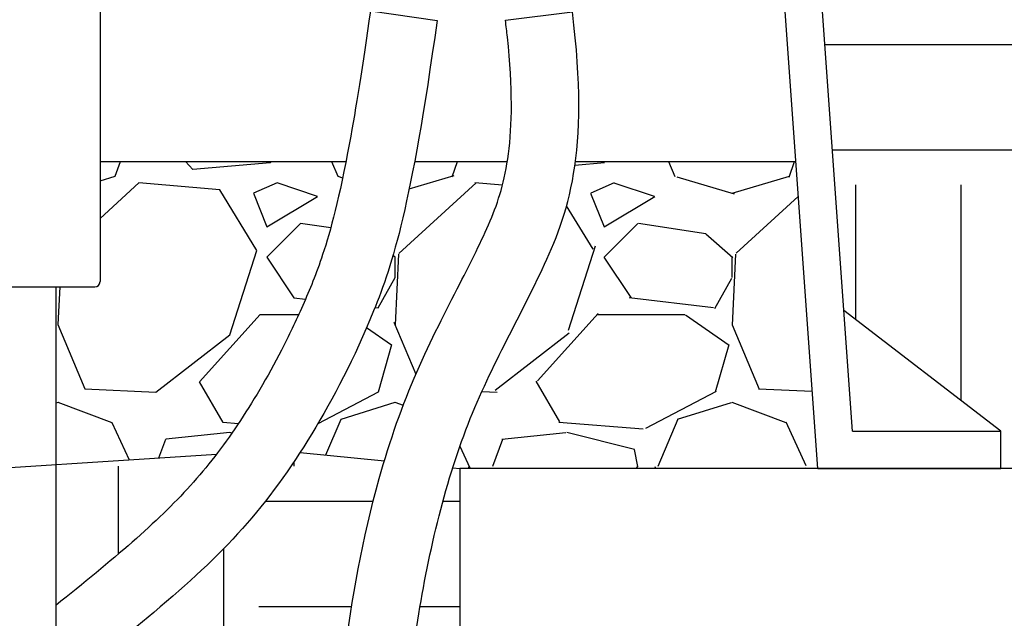
# Model space of a CAD drawing. Units: inches. Extents: x 148.7 to 197.2, y -106.2 to -29.5.
# Drawn here: x 169.4 to 173.8, y -96 to -93.4 of the extents above; entities that cross this region are included whole.
import ezdxf

# ---------------------------------------------------------------- set-up
doc = ezdxf.new("R2010")
doc.units = ezdxf.units.IN
doc.header["$MEASUREMENT"] = 0
for name, color, linetype in [('HI Deatil 2', 1, 'Continuous'), ('HI Detail 3', 249, 'Continuous'), ('HI HATCH FILL', 9, 'Continuous'), ('Hunter Product Medium', 2, 'Continuous')]:
    doc.layers.add(name, color=color, linetype=linetype)

msp = doc.modelspace()

# ---------------------------------------------------------------- hatches: boundary and pattern name
at = {"layer": 'HI HATCH FILL'}
h = msp.add_hatch(dxfattribs=at)
h.set_pattern_fill('EARTH', color=256, scale=5)
h.set_pattern_definition([(0, (149.1863730334094, -102.6892165832297), (1.25, 1.25), [1.25, -1.25]), (0, (149.1863730334094, -102.2204665832297), (1.25, 1.25), [1.25, -1.25]), (0, (149.1863730334094, -101.7517165832297), (1.25, 1.25), [1.25, -1.25]), (90, (149.3426230334094, -101.5954665832297), (-1.249999999999999, 1.25), [1.25, -1.25]), (90, (149.8113730334094, -101.5954665832297), (-1.249999999999999, 1.25), [1.25, -1.25]), (90, (150.2801230334094, -101.5954665832297), (-1.249999999999999, 1.25), [1.25, -1.25])])
h.paths.add_polyline_path([(173.2910085484267, -99.2874758158477), (173.4135280326819, -99.31113435090057), (174.3051581413257, -98.27133333884348), (176.1684247370556, -98.09450135314658), (176.8899723315546, -96.79995615787507), (176.8899723315546, -94.32182671991421), (176.038916200125, -92.58343739353705), (175.779898905065, -90.62312605506995), (174.9103414908743, -89.12515228634263), (175.7613978435026, -86.73949025540404), (175.7613978435026, -85.3339840006247), (177.1284699455566, -83.80221274053984), (172.2640728286612, -83.80221274053984), (173.0401094599284, -94.6523350748426), (173.7392051438801, -95.18936929052721), (173.7392051438801, -95.35521529789821), (175.331658628015, -95.35521529789821), (175.331658628015, -97.14215486171955), (171.331658628015, -97.14215486171955), (171.331658628015, -95.35521529789821), (171.300046628801, -95.35202610043638), (171.28407029589, -95.40355287612721), (171.2648450947919, -95.46991430160861), (171.246603577158, -95.53725148490791), (171.2293447189695, -95.60535963759816), (171.2130674962124, -95.6740339712377), (171.1977708848717, -95.74306969739423), (171.1834538609331, -95.81226202762755), (171.1701154003786, -95.88140617351131), (171.1577544791933, -95.95029734660595), (171.1463700733627, -96.01873075847215), (171.1359611588711, -96.08650162068137), (171.1265270515445, -96.15341319364647), (171.1180727888543, -96.21940425012326), (171.1106081629471, -96.28452617328658), (171.1041431103343, -96.34883376552902), (171.0986875675302, -96.41238182922835), (171.094251471047, -96.47522516677952), (171.0908447573977, -96.53741858056289), (171.088477363095, -96.59901687296907), (171.0871592246517, -96.6600748463889), (171.0869002785808, -96.72064730320331), (171.087710461395, -96.78078904579841), (171.0895997096069, -96.84055487656111), (171.0925779597298, -96.89999959788723), (171.0966551798542, -96.95917803019022), (171.1018902951192, -97.01817295754024), (171.1084900697609, -97.07715160782013), (171.1166890647592, -97.13629708605325), (171.1267218410943, -97.19579249727155), (171.1388229597461, -97.2558209464976), (171.1532269816943, -97.31656553875855), (171.1701684679185, -97.378209379084), (171.1898819793995, -97.44093557250018), (171.2126020771172, -97.50492722403413), (171.2385633220509, -97.57036743871276), (171.2680002751805, -97.63743932156208), (171.3011474974865, -97.70632597760986), (171.3382395499484, -97.77721051188283), (171.3794889400691, -97.85024954815106), (171.424800740246, -97.92523054987626), (171.4738543865112, -98.00167004207538), (171.5263241134916, -98.07907830405159), (171.5818841558126, -98.15696561510276), (171.6402087480997, -98.23484225452896), (171.7009721249798, -98.31221850163168), (171.7638485210789, -98.38860463571125), (171.8285121710208, -98.4635109360654), (171.8946373094341, -98.53644768199663), (171.9618981709431, -98.60692515280417), (172.0299689901748, -98.67445362778874), (172.0985240017531, -98.7385433862487), (172.1672378972434, -98.79870506744481), (172.2360224267615, -98.85463605683557), (172.3054134114178, -98.90652536055775), (172.3760481528434, -98.95464192745182), (172.4485639526708, -98.999254706359), (172.5235981125314, -99.04063264611997), (172.6017879340569, -99.07904469557553), (172.6837707188794, -99.11475980356666), (172.7701837686298, -99.1480469189339), (172.8616643849409, -99.17917499051858), (172.9588498694442, -99.20841296716142), (173.0623775237716, -99.23602979770322), (173.1728846495555, -99.26229443098511)])
h.paths.add_polyline_path([(169.5334475914393, -95.96385235095711), (169.5594635435434, -95.94339917949726), (169.5856776441782, -95.92261610400512), (169.611660048143, -95.9018459935213), (169.6373811398136, -95.8811170653805), (169.6628113035599, -95.860457536888), (169.6879209237459, -95.83989562539954), (169.712680384739, -95.81945954820554), (169.7370600709265, -95.79917752264842), (169.7610303666666, -95.7790777660478), (169.7845616563311, -95.7591884957404), (169.807624324289, -95.73953792903926), (169.8301887549313, -95.72015428325778), (169.8522253325928, -95.70106577575744), (169.8737044418863, -95.68230062355956), (169.8946450660522, -95.66382646691333), (169.9150974961258, -95.64557637653463), (169.935079634888, -95.62752600623088), (169.9546093851373, -95.60965100982361), (169.9737046496438, -95.5919270411354), (169.9923833311993, -95.57432975396297), (170.0106633325789, -95.55683480214402), (170.0285625565737, -95.53941783948255), (170.0460989059689, -95.52205451979358), (170.0632902835426, -95.50472049689648), (170.0801545920803, -95.48739142460504), (170.0967097343703, -95.47004295673554), (170.1129736131923, -95.45265074710738), (170.1289641313279, -95.43519044953598), (170.1447126136419, -95.41762507581507), (170.1602638172834, -95.39990769852552), (170.1756301613586, -95.38202427018037), (170.190822847426, -95.36396193460718), (170.2058530770413, -95.34570783564651), (170.2207320517708, -95.3272491171229), (170.2354709731703, -95.30857292287807), (170.2483207149327, -95.29194439305903), (169.5334475914393, -95.3379588539798)])
h.paths.add_polyline_path([(167.9715903843046, -97.06234795030154), (167.9131538584974, -97.08219624616193), (167.8552717257976, -97.10197516285653), (167.7979384699541, -97.12170856194982), (167.7411416765457, -97.14142143653334), (167.6848689310719, -97.16113877971578), (167.6291078190772, -97.18088558457758), (167.5738459260706, -97.2006868442302), (167.519070837596, -97.22056755176213), (167.464770139191, -97.24055270026804), (167.4109314163936, -97.26066728284191), (167.3575422546992, -97.28093629259028), (167.3045902396614, -97.30138472260732), (167.2520629568126, -97.32203756598082), (167.1999479916792, -97.34291981581616), (167.1482329297845, -97.3640564652064), (167.0969053566681, -97.38547250724764), (167.0459497882966, -97.40719491062244), (166.9952874070138, -97.42929140584975), (166.944779853183, -97.45186804498152), (166.8942864568414, -97.47503236699582), (166.843666548031, -97.49889191087259), (166.792779456793, -97.52355421559417), (166.7414845131638, -97.54912682014003), (166.6896410471825, -97.57571726349236), (166.6371083888929, -97.60343308463516), (166.5837458683336, -97.63238182253986), (166.5294128155367, -97.66267101619736), (166.473968560548, -97.69440820458507), (166.4172724334115, -97.72770092668146), (166.3591837641587, -97.76265672147102), (166.2995618828317, -97.79938312793217), (166.2382661194708, -97.8379876850485), (166.1751614961957, -97.87855932569632), (166.110175556291, -97.92098261549909), (166.0432745114285, -97.96501572192786), (165.9744251468317, -98.0104149377452), (165.9035942477365, -98.0569365556992), (165.8307485993253, -98.10433686856757), (165.7558549868275, -98.15237216910153), (165.6788801954592, -98.20079875005835), (165.5997910104267, -98.24937290420864), (165.5185542169516, -98.29785092430475), (165.4351366002409, -98.34598910310979), (165.3495049455149, -98.39354373338423), (165.2616260379841, -98.44027110788802), (165.171466662864, -98.48592751938168), (165.0789936053687, -98.53026926062604), (164.9841736507142, -98.5730526243808), (164.8868863988331, -98.6141480500844), (164.7864460120493, -98.65416627215095), (164.6819411124719, -98.69401331184108), (164.57245973594, -98.73459595798138), (164.4570899182921, -98.77682099940857), (164.3349196953719, -98.82159522494621), (164.2050371030038, -98.86982542342528), (164.0665301770328, -98.92241838368), (163.9184869533032, -98.98028089453548), (163.7599954676514, -99.04431974482291), (163.5901437559104, -99.1154417233733), (163.4080198539248, -99.19455361901456), (163.2127117975331, -99.28256222057632), (163.0033076225669, -99.38037431689033), (162.8771023649098, -99.44140527418865), (163.5689031947616, -99.89122387960604), (164.6185884838672, -101.9713105894312), (167.1783474942399, -102.6892165832297), (169.4618733125965, -102.6892165832297), (171.0824402221903, -101.8056399343525), (171.5612438908078, -99.83600029227127), (173.1613834103043, -99.5664263852233), (173.1218793945666, -99.55816795043702), (173.0064611209819, -99.53127130612195), (172.8966368294293, -99.50242931723783), (172.7917447148587, -99.47140194700182), (172.6914200123251, -99.43796671691572), (172.5952979568847, -99.40190114848228), (172.503013783594, -99.36298276320449), (172.4142027275083, -99.32098908258449), (172.328500023683, -99.27569762812468), (172.2455409071752, -99.22688592132823), (172.1649606130391, -99.17433148369668), (172.0863909654926, -99.1178938199243), (172.0095717332285, -99.05784429882878), (171.9343915762885, -98.9944269595677), (171.8607458292392, -98.92786972616133), (171.7885298266447, -98.8584005226277), (171.7176389030723, -98.78624727298777), (171.6479688110967, -98.71163817672414), (171.5796859675201, -98.63496328694735), (171.5131444964931, -98.55667611735036), (171.4485736656863, -98.47713419753823), (171.3862027427722, -98.39669505711606), (171.3262609954214, -98.3157162256899), (171.2689776913069, -98.23455523286464), (171.214618475972, -98.15359130287939), (171.1636279270853, -98.07326933789204), (171.116152477001, -97.99378660768315), (171.0722781524491, -97.9152985286051), (171.0320909801596, -97.83796051700838), (170.9956769868613, -97.76192798924404), (170.9631054820449, -97.68734219266825), (170.9341067718812, -97.61406587457857), (170.9084168346649, -97.541986902486), (170.8858485293974, -97.47106097503163), (170.8662147150833, -97.4012437908633), (170.8493282507243, -97.33249104862077), (170.8350006918215, -97.26476020091809), (170.8229523760093, -97.19810827679638), (170.8129539778505, -97.13245238852575), (170.8048389419957, -97.06761135998006), (170.798440713095, -97.00340401503105), (170.7935927357988, -96.93964917754819), (170.7901284547572, -96.87616567140651), (170.7878813146209, -96.81277232047611), (170.7866847600397, -96.7492879486312), (170.7864784679744, -96.68560738403765), (170.7873818996636, -96.6217519003121), (170.789373658996, -96.55764021972116), (170.792427598779, -96.49318764235751), (170.7965175718214, -96.42830946830287), (170.8016174309309, -96.36292099765404), (170.8077010289152, -96.29693753049926), (170.8147422185827, -96.23027436692777), (170.8227158536729, -96.16283729604024), (170.8316178085815, -96.09456177901276), (170.8414638623317, -96.025551509373), (170.8522705716737, -95.95592838180929), (170.8640544933567, -95.8858142909993), (170.8768321841302, -95.81533113163881), (170.8906202007441, -95.7446007984017), (170.9054350999494, -95.67374518597119), (170.9212934384941, -95.6028861890404), (170.938211773128, -95.53214570228913), (170.956206660602, -95.46164562040393), (170.975295513035, -95.39150891068051), (170.995550277364, -95.32197186078992), (170.9957512194308, -95.32132705667624), (170.620757743405, -95.28349559167285), (170.6178669590618, -95.28797895998783), (170.602163532341, -95.31188269865604), (170.5863593775182, -95.33548528368621), (170.5704451573762, -95.35879480391272), (170.5544115346884, -95.38181934819048), (170.5382491722288, -95.40456700536186), (170.5219487327742, -95.42704586427762), (170.5055008791032, -95.44926401378402), (170.4888962739929, -95.47122954272216), (170.4721255802143, -95.49295053994327), (170.4551794605417, -95.51443509429755), (170.4380485777593, -95.53569129462922), (170.4207235946381, -95.55672722978092), (170.4031951739516, -95.57755098861168), (170.3854539784817, -95.5981706599537), (170.3674906710002, -95.61859433266301), (170.349295590864, -95.63883148780425), (170.3308568219391, -95.65890131568952), (170.3121614875857, -95.67882714128723), (170.2931967076224, -95.69863230482918), (170.2739496018647, -95.71834014655562), (170.2544072901293, -95.73797400670871), (170.2345568922336, -95.75755722552091), (170.2143855279945, -95.77711314322995), (170.1938803172244, -95.79666510007942), (170.1730283797448, -95.81623643630658), (170.1518168353757, -95.83585049214732), (170.1302328039247, -95.85553060783784), (170.1082634052089, -95.87530012362411), (170.0858957590526, -95.89518237973775), (170.0631169852582, -95.91520071642367), (170.0399142036614, -95.93537847390763), (170.0162745340717, -95.95573899244091), (169.9921850962904, -95.97630561225802), (169.967633014981, -95.99710166714492), (169.9426137253288, -96.01813937308656), (169.91714802327, -96.03939701868862), (169.8912615252544, -96.06084644371926), (169.8649798477291, -96.08245948793893), (169.8383286071503, -96.10420799110229), (169.8113334199572, -96.12606379298984), (169.784019902589, -96.14799873335366), (169.7564136715104, -96.16998465196303), (169.7285403431629, -96.19199338858012), (169.7004255339865, -96.21399678296416), (169.6720948604485, -96.23596667488097), (169.6435739389858, -96.2578749040861), (169.6148883860452, -96.27969331036854), (169.5860638180698, -96.30139373346287), (169.5571258515101, -96.322948013152), (169.5334475914393, -96.34038910100728), (169.5334475914393, -96.40145559148984), (169.6648334048246, -96.55803510660758), (170.5883124367122, -96.5580351066076), (170.5883124367122, -97.06234795030154), (169.6648334048246, -97.06234795030154), (169.5334475914393, -96.90576843518377), (169.5334475914393, -98.51731458064393), (169.7068882173311, -98.51731458064387), (169.7165555093866, -98.51939005658653), (169.7235421524972, -98.52421286645657), (169.7293656131721, -98.53383304094712), (169.73044043831, -98.54086680162271), (169.73044043831, -99.56720304095163), (169.8458260982059, -99.67549928656491), (169.9791268154225, -99.84087671415224), (170.0645675844174, -99.98458602228929), (170.1393352955919, -100.1602316261524), (170.186430329294, -100.3349117007635), (170.2108411003045, -100.5404014302641), (170.2062562993034, -100.718314115824), (170.1718062967542, -100.9202371727234), (170.1011606375367, -101.1280104918771), (170.0021452038283, -101.314192038563), (169.8980471200661, -101.4559300359275), (169.7997721047119, -101.5607892972859), (169.6580187414845, -101.6789825390435), (169.5008305618811, -101.7768114860016), (169.3238244246459, -101.8548143729964), (169.2040017238398, -101.8913380167211), (168.9857132909408, -101.9279544965263), (168.7648479138922, -101.9281120172273), (168.5312419585908, -101.8878521363279), (168.343315775048, -101.8226820634115), (168.1448057118913, -101.716150767512), (167.9734555751674, -101.5837449929722), (167.8467189095122, -101.4512788613648), (167.7484171572217, -101.3171669046546), (167.6331457927719, -101.0936759741417), (167.5681532211656, -100.8833205024866), (167.5387865095717, -100.6695705126277), (167.5462652407559, -100.4353351271939), (167.5851186485095, -100.238359006821), (167.6595677122602, -100.034980864575), (167.7727772252998, -99.83614544471865), (167.8672234521197, -99.71464711747537), (167.9475626351802, -99.63043209975959), (167.9475626351802, -98.54086680162271), (167.9496905780907, -98.53108378458909), (167.954460920993, -98.52421286645657), (167.9626659275611, -98.51888219977094), (167.9711148561592, -98.51731458064393), (168.1445554820509, -98.51731458064393), (168.1445554820509, -97.1664424781035), (168.0572098021647, -97.06234795030154)])
h.paths.add_polyline_path([(160.631047547984, -98.547529152635), (160.6660436496189, -98.51837728192581), (160.7768924391992, -98.42709815537692), (160.8808687325296, -98.34256286720222), (160.9783502816035, -98.26441748542777), (161.0697148384085, -98.19230807808763), (161.1553401549278, -98.12588071322836), (161.2356039831495, -98.06478145888497), (161.3108840750651, -98.00865638309796), (161.3815581826603, -97.95715155389995), (161.4480040579226, -97.9099130393294), (161.5105994528427, -97.86658690742613), (161.5697221194013, -97.82681922623075), (161.6257498095942, -97.79025606377587), (161.6790602754058, -97.75654348810212), (161.730031268825, -97.72532756724603), (161.7790405418383, -97.69625436924736), (161.8264658464317, -97.66896996214086), (161.8726849345916, -97.64312041397103), (161.9180755583218, -97.61835179276474), (161.9630154695908, -97.5943101665706), (162.0078807512945, -97.57064303522199), (162.0529020665164, -97.54712264427395), (162.0980538724907, -97.52374102080779), (162.1432845467671, -97.50051256382075), (162.1885424669836, -97.47745167228268), (162.2337760107148, -97.45457274519607), (162.278933555555, -97.4318901815527), (162.3239634791028, -97.40941838033157), (162.3688141589839, -97.38717174052078), (162.4134339727788, -97.3651646611055), (162.4577712980735, -97.34341154108353), (162.5017745124781, -97.3219267794425), (162.5453919936106, -97.30072477514376), (162.5885721190444, -97.2798199272057), (162.6312632663665, -97.25922663460643), (162.6734138132181, -97.23895929633261), (162.7149721371521, -97.21903231137745), (162.755886615804, -97.19946007871728), (162.7961056267584, -97.18025699734564), (162.8355775476139, -97.1614374662502), (162.8742507559693, -97.14301588441863), (162.9120736294233, -97.12500665083861), (162.9489989081457, -97.10742136146536), (162.9850526098574, -97.09022453006595), (163.0203215556626, -97.07334160314198), (163.0548944070245, -97.05669684467001), (163.0888598255021, -97.040214518627), (163.1223064726134, -97.02381888896944), (163.1553230098908, -97.0074342196821), (163.1879980988395, -96.9909847747384), (163.2204204010008, -96.97439481810743), (163.2526785778902, -96.95758861376113), (163.2848612910277, -96.94049042567781), (163.3170572019473, -96.92302451782405), (163.3493549721626, -96.90511515417548), (163.3818432632036, -96.88668659870478), (163.4146107365908, -96.86766311538555), (163.4477460538527, -96.84796896818683), (163.4813378765089, -96.82752842108582), (163.5154748660819, -96.80626573805485), (163.5502456841034, -96.78410518306252), (163.5857389920831, -96.7609710200876), (163.622043451563, -96.73678751309743), (163.6592477240485, -96.71147892606784), (163.6974220117607, -96.6849840647474), (163.7365225989935, -96.65733147650096), (163.7764623564605, -96.62858390879335), (163.8171540694388, -96.59880417640906), (163.8585105231723, -96.5680550941472), (163.9004445029377, -96.53639947679412), (163.9428687939894, -96.50390013913513), (163.985696181588, -96.47061989596267), (164.0288394510015, -96.43662156206959), (164.0722113874876, -96.40196795223979), (164.1157247763047, -96.36672188126674), (164.1592924027112, -96.33094616394877), (164.2028270519782, -96.29470361505933), (164.246241509367, -96.25805704939503), (164.2894485601307, -96.22106928174705), (164.3323609895325, -96.18380312690918), (164.3748915828459, -96.14632139966032), (164.4169531253142, -96.1086869148025), (164.4584584022162, -96.07096248711044), (164.4993201987984, -96.03321093139066), (164.5394513003324, -95.99549506242151), (164.5787645349413, -95.95787766593438), (164.6171945064774, -95.92040676455312), (164.6547329586108, -95.88309164227152), (164.6913808939857, -95.84593530587316), (164.7271393152559, -95.80894076211285), (164.7620092250603, -95.77211101777723), (164.7959916260455, -95.73544907963174), (164.8290875208609, -95.69895795445059), (164.8612979121426, -95.66264064900689), (164.8926238025428, -95.62650017007053), (164.9230661947047, -95.59053952441462), (164.9526260912738, -95.55476171881286), (164.9813044948988, -95.51916976003189), (165.0091024082177, -95.48376665485038), (165.0360208338816, -95.4485554100355), (165.037640335134, -95.446377637503), (163.6763376470856, -95.2422673884487), (162.1834200991183, -95.54919318095337), (159.9069856907644, -95.25285099959515), (158.1093691077466, -95.49934314387733), (156.3570787983643, -95.30838370908297), (155.1054428314914, -95.40715588214763), (154.4492475710981, -95.35522923767047), (154.4492475710981, -97.1421688014918), (150.4492475710981, -97.1421688014918), (150.4492475710981, -95.35522923767047), (152.0416969797271, -95.35522923767047), (152.0416969797271, -95.18938157182285), (152.7407749697391, -94.6523350748426), (152.8242495941264, -93.48559029513876), (150.143980591843, -93.48559029513876), (149.1863730334094, -95.39970914979814), (149.6467612443719, -97.03800758864757), (149.3152816793912, -98.27133333884348), (150.1992271860065, -99.26535705546468), (152.6484930080522, -99.59669825869653), (153.8086714854847, -99.17331777888188), (155.5765624987153, -99.9464473600152), (157.7680108075987, -99.74396112261414), (159.2412531711584, -98.40018819774858)])
h.paths.add_polyline_path([(160.8505004786404, -98.49608337193426), (160.7700505851376, -98.56226575005388), (161.6721035355492, -98.65789812941013), (162.5839912625555, -99.2508203231391), (162.6255077774056, -99.23003959663589), (162.8351758175239, -99.12821451748026), (163.0323404987301, -99.03541901028518), (163.2176169057937, -98.95099391040235), (163.3916201234822, -98.87428005317724), (163.5549652365632, -98.8046182739616), (163.7082673298073, -98.74134940810032), (163.8521414879856, -98.68381429094396), (163.9872010777774, -98.63135302609562), (164.1140218250029, -98.58330678308477), (164.2331573698255, -98.53904328719892), (164.3451635786303, -98.49793538113094), (164.4505963178382, -98.45935590757495), (164.5500114538458, -98.42267770921507), (164.6439837173227, -98.38721717070499), (164.7332387716889, -98.35212911683871), (164.8185099989801, -98.31698134805274), (164.9005209440643, -98.28140035478042), (164.9799951518025, -98.24501262745146), (165.0576561670673, -98.20744465650046), (165.1340665284765, -98.16847182112085), (165.2091378890822, -98.12841923637313), (165.2828643444709, -98.08748094921432), (165.355259508671, -98.04583129690062), (165.4263369957126, -98.00364461668124), (165.4961104196232, -97.9610952458082), (165.5645933944275, -97.91835752153382), (165.6317995341574, -97.87560578111373), (165.6977424528387, -97.83301436179924), (165.762435764501, -97.79075760083145), (165.8259178784049, -97.74903905233028), (165.8883152970231, -97.70813286899885), (165.9496444403387, -97.66813745060558), (166.0099059720577, -97.6291299855838), (166.0691005558742, -97.59118766237528), (166.1272288554812, -97.55438766939771), (166.1842915345588, -97.51880719508542), (166.2402892568107, -97.4845234278746), (166.2952226859163, -97.4516135561951), (166.3490924855758, -97.42015476847475), (166.4019199737461, -97.39018907441087), (166.4539054244726, -97.36145046849818), (166.5051645684077, -97.33381115250106), (166.5557789829925, -97.3072009683083), (166.6058302456765, -97.28154975780505), (166.6553999338965, -97.25678736287962), (166.7045696251078, -97.2328436254112), (166.7534208967342, -97.20964838729351), (166.8020353262391, -97.18713149040806), (166.8504944910448, -97.16522277664176), (166.8988799686221, -97.14385208788121), (166.9472733363828, -97.12294926601204), (166.9957561717964, -97.10244415291498), (167.0444147538102, -97.08226437767934), (167.0933269825118, -97.06234795030154), (167.071306345499, -97.06234795030154), (167.071306345499, -96.55803510660758), (168.0572098021647, -96.55803510660756), (168.1445554820509, -96.66212963440952), (168.1445554820509, -95.30846936922048), (166.8421696682885, -95.17876550771847), (165.1586670755669, -95.46452407793016), (165.1492056638754, -95.4631054580202), (165.147066930742, -95.46607842561681), (165.1194377477526, -95.50337067469415), (165.0908825626328, -95.54083390744763), (165.0614029402358, -95.57846370952181), (165.0310004454272, -95.61625566655869), (164.999676643053, -95.65420536421205), (164.9674330979742, -95.6923083881279), (164.9342713750453, -95.73056032395205), (164.9001930391242, -95.76895675733188), (164.8651996550703, -95.80749327391138), (164.8292927877291, -95.8461654593457), (164.7924740019677, -95.88496889927838), (164.7547448626428, -95.92389917934759), (164.716106934601, -95.96295188521152), (164.6765617827073, -96.00212260251396), (164.6361109718108, -96.04140691690522), (164.5947560667756, -96.08080041402557), (164.5524986324535, -96.12029867952589), (164.50943834226, -96.15983321128506), (164.4657509415586, -96.19928451558813), (164.421529360051, -96.2385864611396), (164.3768663567753, -96.277673027489), (164.3318546907762, -96.31647819418644), (164.2865871210972, -96.354935940788), (164.2411564067822, -96.39298024683434), (164.1956553068728, -96.43054509188859), (164.1501765804161, -96.46756445548569), (164.1048129864469, -96.50397231719033), (164.0596572840123, -96.53970265654922), (164.0148033406462, -96.57468855873744), (163.9703678868049, -96.60884408625456), (163.9264395360697, -96.6421045010898), (163.8830924663968, -96.67441648550346), (163.8404008557377, -96.70572672175302), (163.7984388820474, -96.73598189208484), (163.7572807232774, -96.76512867876505), (163.7170005573834, -96.79311376404307), (163.6776725623103, -96.81988383017521), (163.6393476170773, -96.84540364703359), (163.6018762731164, -96.86979539940296), (163.5651456158934, -96.89315610014658), (163.5290673477192, -96.91556391294137), (163.493553170903, -96.93709700147608), (163.458514787765, -96.95783352942736), (163.4238639006066, -96.97785166048531), (163.3895122117452, -96.99722955833082), (163.3553714234864, -97.01604538664147), (163.3213569704717, -97.03437646298214), (163.2873886546533, -97.05230090434578), (163.2533723532564, -97.06990190334078), (163.2192130647623, -97.08726291306716), (163.1848157876513, -97.10446738661767), (163.1500855203954, -97.12159877709978), (163.1149272614692, -97.13874053760757), (163.0792460093712, -97.15597612123652), (163.0429467625767, -97.17338898109772), (163.0059345195445, -97.19106257028194), (162.9681063378787, -97.20908436912813), (162.9293505654961, -97.22753876342615), (162.8896986476951, -97.24642397104631), (162.8492056401981, -97.26572498046276), (162.8079265987271, -97.28542678014955), (162.7659165790042, -97.30551435858075), (162.7232306367567, -97.32597270423248), (162.6799238276859, -97.34678680558387), (162.636051207542, -97.36794165107601), (162.5916678320341, -97.38942222923794), (162.5468287568901, -97.41121352849457), (162.5015890378181, -97.43330053735122), (162.4560054889369, -97.45566732311418), (162.4101383688165, -97.47829609123998), (162.3640451584792, -97.50117045070085), (162.3177832034207, -97.52427408053558), (162.2714098491183, -97.54759065975492), (162.2249824410424, -97.57110386739618), (162.178558324698, -97.59479738247452), (162.1321948455469, -97.61865488402401), (162.0859495360063, -97.64265990079662), (162.0400907288064, -97.66663028914984), (161.9945340282239, -97.69068187307865), (161.9488502592016, -97.7152110662471), (161.9026102467004, -97.74061428231721), (161.8553848156862, -97.76728793495172), (161.8067447911054, -97.79562843781413), (161.7562609979238, -97.82603220456646), (161.7035042610964, -97.85889564887256), (161.6480454055809, -97.89461518439415), (161.5894552563379, -97.93358722479199), (161.5273046383218, -97.9762081837358), (161.4611643764933, -98.0228744748786), (161.3906052958109, -98.07398251188899), (161.3151982212285, -98.12992870842697), (161.2345139777073, -98.19110947816206), (161.1481233902074, -98.25792123474521), (161.0555972836867, -98.33076039184597), (160.9565151402283, -98.41002102770857)])
h = msp.add_hatch(dxfattribs=at)
h.set_pattern_fill('GRAVEL', color=256, scale=1.5)
h.set_pattern_definition([(228.012787504, (170.6134475914393, -93.85521529789821), (-12.00000000000009, -13.5), [0.201804, -19.97863207061055]), (184.969740728, (170.4784475914393, -94.00521529789822), (17.99999999999996, 1.500000000000052), [0.346302, -34.28388714184499]), (132.510447078, (170.1334475914393, -94.03521529789822), (15.00000000000017, -16.4999999999998), [0.244182, -24.17404889414955]), (267.273689006, (169.5484475914393, -94.4102152978982), (1.500000000000036, 30.00000000000003), [0.3153569999999999, -31.2203370624435]), (292.833654178, (169.5334475914393, -94.72521529789822), (-7.499999999999982, 18.00000000000004), [0.3092325, -30.61405969213245]), (357.273689006, (169.6534475914393, -95.01021529789821), (-30.00000000000003, 1.500000000000038), [0.3153569999999999, -31.2203370624435]), (37.6942404667, (169.9684475914393, -95.02521529789821), (-19.5, -14.99999999999996), [0.4170435, -41.287272823374]), (72.2553283749, (170.2984475914393, -94.7702152978982), (10.50000000000004, 33.00000000000001), [0.3937319999999999, -38.97948224522009]), (121.429565615, (170.4184475914393, -94.3952152978982), (-12.00000000000003, 19.49999999999998), [0.316425, -31.32610966459349]), (175.236358309, (170.2534475914393, -94.1252152978982), (16.49999999999997, -1.500000000000056), [0.361248, -17.70114386818845]), (222.397437798, (169.8934475914393, -94.0952152978982), (-17.99999999999994, -16.49999999999996), [0.4671720000000001, -46.25006250719234]), (138.814074834, (171.0334475914393, -94.4252152978982), (-10.50000000000005, 9), [0.1594515, -15.78576721910204]), (171.46923439, (170.9134475914393, -94.32021529789822), (19.5, -2.999999999999992), [0.3033555, -30.0322671242355]), (225, (170.6134475914393, -94.27521529789821), (-2e-16, -1.499999999999899), [0.2121315, -1.90918884355965]), (203.198590514, (170.5084475914393, -94.0952152978982), (7.499999999999984, 2.999999999999963), [0.114237, -11.30942265879585]), (291.801409486, (170.4034475914393, -94.1402152978982), (-1.499999999999525, 4.500000000000153), [0.1615545, -7.91619271070175]), (30.96375653209999, (170.4634475914393, -94.29021529789821), (4.500000000000079, 2.999999999999969), [0.2623934999999999, -8.484034342267947]), (161.565051177, (170.6884475914393, -94.1552152978982), (3.000000000000017, -1.499999999999964), [0.1897365, -4.553679990252598]), (16.389540334, (169.5334475914393, -94.1402152978982), (14.99999999999995, 4.500000000000065), [0.2658, -26.3142677200041]), (70.3461759419, (169.7884475914393, -94.0652152978982), (-6.00000000000183, -16.50000000000509), [0.2229915, -22.0761116209785]), (293.198590514, (170.6884475914393, -93.85521529789821), (-2.999999999999955, 7.499999999999986), [0.2284725, -11.19518715879585]), (343.610459666, (170.7784475914393, -94.0652152978982), (-14.99999999999995, 4.500000000000065), [0.2657999999999999, -26.3142677200035]), (339.44395478, (169.5334475914393, -95.07021529789822), (-7.500000000000055, 3.000000000000036), [0.2563199999999999, -12.55968561797625]), (294.775140569, (169.7734475914393, -95.16021529789822), (-7.500000000000007, 16.5), [0.214767, -21.261964594914]), (66.8014094864, (170.7034475914393, -95.35521529789821), (2.999999999999971, 7.499999999999954), [0.2284725, -11.19518715879585]), (17.3540246363, (170.7934475914393, -95.14521529789822), (-19.49999999999996, -5.999999999999944), [0.2514465, -24.89313542136]), (69.4439547804, (169.9684475914393, -95.35521529789821), (-3.00000000000001, -7.499999999999932), [0.12816, -12.68784561797625]), (101.309932474, (170.6134475914393, -95.35521529789821), (-1.499999999999945, 6.000000000000018), [0.076485, -7.572044270389199]), (165.963756532, (170.5984475914393, -95.28021529789821), (4.499999999999937, -1.500000000000001), [0.3092325, -5.87542593842655]), (186.009005957, (170.2984475914393, -95.2052152978982), (15.00000000000007, 1.499999999999974), [0.286575, -28.37088476181421]), (303.690067526, (170.4634475914393, -94.4252152978982), (-1.49999999999998, 2.999999999999978), [0.216333, -5.191993913195999]), (353.157226587, (170.5834475914393, -94.6052152978982), (25.50000000000002, -3.000000000000079), [0.377691, -37.39134393604246]), (60.9453959009, (170.9584475914393, -94.65021529789821), (-5.999999999999963, -10.49999999999996), [0.154434, -15.2890112114805]), (90, (171.0334475914393, -94.5152152978982), (-1.499999999999999, 1.5), [0.09, -1.409999999999999]), (120.256437164, (170.2684475914393, -95.16021529789822), (6.000000000000013, -10.50000000000001), [0.208386, -20.6302799841747]), (48.01278750419999, (170.1634475914393, -94.98021529789823), (12, 13.49999999999996), [0.4036080000000001, -19.77682807061055]), (0, (170.4334475914393, -94.68021529789821), (1.5, 1.5), [0.39, -1.109999999999999]), (325.304846469, (170.8234475914393, -94.68021529789821), (15.00000000000021, -10.49999999999974), [0.237171, -23.479911451263]), (254.0546040990001, (171.0184475914393, -94.8152152978982), (-1.500000000000056, -6.000000000000007), [0.218403, -10.70176183392075]), (207.645975364, (170.9584475914393, -95.02521529789821), (-28.49999999999992, -15.00000000000007), [0.3555975, -35.20421127338909]), (175.42607874, (170.6434475914393, -95.1902152978982), (-19.49999999999993, 1.500000000000001), [0.3761985, -37.24361011195334])])
h.paths.add_polyline_path([(171.8458019025229, -93.99043504775942), (171.8346433498639, -94.0640345733434), (171.8193707305482, -94.1380121246067), (171.8013812234688, -94.20660150319473), (171.7810699163936, -94.2706460983654), (171.758831897091, -94.33098929937486), (171.7350622533283, -94.38847449548132), (171.7101560728741, -94.44394507594038), (171.6845017261741, -94.49822881995793), (171.6583489614464, -94.55183136941473), (171.631817190036, -94.6049554827946), (171.6050207650234, -94.65779216389942), (171.5780740394666, -94.71053241655207), (171.5510913664557, -94.7633672445473), (171.5241870990347, -94.81648765169955), (171.4974755902995, -94.8700846418081), (171.4710711933136, -94.92434921868924), (171.4450882611506, -94.97947238614836), (171.4196411468789, -95.03564514799679), (171.3948442035714, -95.09305850803781), (171.3708117843006, -95.15190347007847), (171.3476582401094, -95.21237103097496), (171.3254758445329, -95.27457645237634), (171.3042802044647, -95.3383719969053), (171.300046628801, -95.35202610043638), (171.331658628015, -95.35521529789821), (172.9241121121501, -95.35521529789821), (172.826498515261, -93.99043504775943)])
h.paths.add_polyline_path([(170.6334789949104, -95.26376597882329), (170.6207577434043, -95.28349559167278), (170.9957512194308, -95.32132705667622), (171.016951062071, -95.25329876396214), (171.0394161445808, -95.18570449908573), (171.06286380232, -95.11940394504877), (171.0872123127096, -95.05461198074401), (171.1123799531786, -94.9915434850522), (171.1382850011507, -94.9304133368666), (171.1647367586289, -94.87123295121317), (171.1914871805815, -94.81372481418265), (171.2184111758461, -94.75773176169027), (171.245384141634, -94.7030973395031), (171.2722814751507, -94.64966509337869), (171.2989785736152, -94.59727856905025), (171.325350834247, -94.54578131232218), (171.3512957137375, -94.49501195430454), (171.3766687148416, -94.44491725784384), (171.4012066353745, -94.39556229143699), (171.4246425015984, -94.34701490086677), (171.4467093397823, -94.29934293190738), (171.467140270182, -94.25261377466298), (171.4857839716042, -94.20627499861315), (171.5026169153964, -94.15893251965197), (171.5175793010045, -94.10931642487168), (171.5306113278719, -94.05615680136836), (171.5416531954435, -93.99818373623658), (171.5427385968613, -93.99043504775942), (171.1300987211773, -93.99043504775942), (171.1283014704229, -94.00018551911624), (171.1128609143454, -94.0791117520389), (171.097777886605, -94.15154230973484), (171.0830124569, -94.21797991557084), (171.0685246949291, -94.27892729292552), (171.0542746703912, -94.33488716516509), (171.040222452985, -94.38636225567053), (171.0263281124096, -94.43385528780408), (171.0125517183644, -94.47786898494468), (170.9988533405475, -94.5189060704625), (170.9851930486584, -94.55746926773159), (170.9715309123959, -94.59406130012103), (170.9578270014586, -94.62918489100687), (170.9440415300156, -94.66334111143107), (170.9301488169544, -94.6968697157416), (170.9161489238756, -94.72981603697625), (170.9020446519876, -94.76219407503622), (170.8878388025001, -94.79401782983157), (170.8735341766267, -94.82530130125922), (170.8591335755729, -94.85605848922292), (170.8446398005512, -94.88630339362938), (170.8300556527696, -94.91605001437568), (170.815383933442, -94.94531235136903), (170.8006274437731, -94.97410440451144), (170.785788984976, -95.00244017370888), (170.770871358262, -95.0303336588596), (170.75587736484, -95.05779885986529), (170.7408098059186, -95.08484977663474), (170.7256714827116, -95.11150040906361), (170.7104651964215, -95.13776475706746), (170.6951937482666, -95.1636568205444), (170.6798599394536, -95.18919059938703), (170.6644662428766, -95.21437993363332), (170.649008977107, -95.23923566632332)])
h.paths.add_polyline_path([(170.2483589266142, -95.2919419334758), (170.2645734622178, -95.27051668254143), (170.2789594329893, -95.25111092411846), (170.293250156664, -95.23143626530853), (170.3074568348133, -95.21147984993026), (170.3215906689875, -95.19122882183419), (170.3356628607524, -95.1706703248422), (170.3496870629943, -95.14979176320149), (170.3636822670274, -95.1285852661858), (170.3776478702106, -95.10704705257841), (170.3915807152344, -95.08517347412759), (170.4054776447734, -95.06296088259491), (170.4193355015199, -95.04040562973987), (170.4331511281435, -95.01750406731375), (170.4469213673475, -94.99425254707414), (170.4606430618129, -94.97064742077313), (170.4743130542199, -94.94668504017103), (170.4879281872488, -94.92236175702266), (170.5014853035963, -94.8976739230872), (170.5149812459424, -94.8726178901145), (170.5284128569682, -94.84719000985903), (170.5417777563626, -94.82138604304905), (170.5550847179044, -94.7951902348969), (170.5683281262818, -94.76859061727853), (170.5814962910128, -94.74157886874772), (170.5945775216134, -94.71414666786013), (170.6075601276009, -94.6862856931679), (170.6204324184973, -94.65798762321714), (170.6331826969585, -94.62924428542217), (170.6457960852889, -94.60014749964805), (170.6582689760274, -94.57065955445798), (170.6706054468025, -94.54060264441682), (170.6828095752382, -94.50979896410252), (170.6948854389591, -94.47807070809297), (170.7068371155888, -94.44524007096035), (170.7186686827536, -94.41112924728031), (170.7304725964388, -94.37519292199866), (170.7424601611752, -94.33628640491192), (170.7546800910868, -94.29385151771984), (170.7671753921244, -94.24735242485163), (170.7799890702371, -94.19625329074034), (170.7931641313772, -94.14001827980555), (170.8067435814933, -94.07811155647777), (170.8207704265346, -94.00999728519582), (170.8245641576137, -93.99043504775943), (169.73044043831, -93.99043504775943), (169.73044043831, -94.52407698814534), (169.7283392506169, -94.53380119937333), (169.7235421524972, -94.54073092331149), (169.7131226560775, -94.5467890749397), (169.7068882173311, -94.54762920912412), (169.5334475914394, -94.54762920912415), (169.5334475914393, -95.3379588539798)])

# ---------------------------------------------------------------- linework, layer by layer
at = {"layer": 'HI Deatil 2'}
for points in [[(170.9336057064453, -93.3203349412856), (171.2306889988222, -93.36206643287773)], [(171.534614947332, -93.36174340269044), (171.8322914551886, -93.32447818203752)], [(169.73044043831, -93.99043504775943), (170.8246473492561, -93.99043504775943)], [(171.1301461269042, -93.99043504775943), (171.542906438419, -93.99043504775943)], [(171.8459622600164, -93.99043504775943), (172.826498515261, -93.99043504775943)], [(165.1492322082198, -95.46310943801143), (165.1586670755669, -95.46452407793016), (166.8421696682885, -95.17876550771847), (168.8696780616355, -95.3806839139741), (170.2483376912839, -95.29194330033691)], [(170.6207783007655, -95.28349766561576), (170.9957448966355, -95.32132641879684)], [(171.2999345097575, -95.35201478923246), (171.331658628015, -95.35521529789821)]]:
    msp.add_lwpolyline(points, dxfattribs=at)
for points, knots in [([(170.9336057064453, -93.3203349412856), (170.8994914501785, -93.56319171879532), (170.8687934232185, -93.75400957718372), (170.7949648213158, -94.15376136334376), (170.756947045898, -94.29676303670978), (170.6927374923054, -94.48867054094796), (170.6633710447227, -94.56036800339393), (170.6021085900421, -94.70014213967642), (170.5703124732637, -94.76606623696891), (170.4746926433687, -94.951505619216), (170.4089331402776, -95.0616628351575), (170.2757367523807, -95.25990608050934), (170.2076120647619, -95.34798254272486), (170.0576081393119, -95.51433129290326), (169.9741721080118, -95.59414486329214), (169.7748833485885, -95.76901159285553), (169.6569826945737, -95.86713393026196), (169.5334475914393, -95.96385366997983)], [0, 0, 0, 0, 0.2954066367061463, 0.2954066367061463, 0.7748980248870583, 0.7748980248870583, 1.154209399001424, 1.154209399001424, 1.53352077311579, 1.53352077311579, 2.27985797423189, 2.27985797423189, 3.02619517534799, 3.02619517534799, 3.771548887421334, 3.771548887421334, 4.5039709755723, 4.5039709755723, 4.5039709755723, 4.5039709755723]), ([(173.6933625666892, -99.36076796144499), (173.5643866114511, -99.3383342738862), (172.8314076757057, -99.21185462719983), (172.1611692138144, -98.9220671297992), (171.2242783170828, -97.73671414008331), (171.0626867434289, -96.96015521363252), (171.1023105344283, -96.14424395052202), (171.3188302460811, -95.15485245280817), (171.7147521384943, -94.49319688871203), (171.9117167384685, -93.95893144832839), (171.8322914551886, -93.32447818203752)], [0.8022208088221368, 0.8022208088221368, 0.8022208088221368, 0.8022208088221368, 1, 2, 3, 4, 5, 6, 7, 8, 8, 8, 8]), ([(171.2306889988222, -93.36206643287773), (171.1137301417212, -94.19468757855331), (170.9542847369244, -94.68917103433536), (170.676277099968, -95.22043430311425), (170.3778278766929, -95.63318500061818), (170.0166989422344, -95.96311130157316), (169.6874749475759, -96.22736150666513), (169.5334475914151, -96.34040746619316)], [0, 0, 0, 0, 1, 2, 3, 4, 4.849395622734661, 4.849395622734661, 4.849395622734661, 4.849395622734661]), ([(173.6419533485499, -99.6563302937715), (173.4127904977654, -99.61647040062249), (173.203995171936, -99.57949518061417), (172.6628487836382, -99.44745084212803), (172.3855744547848, -99.33126758825468), (171.9632785405175, -99.03152869268867), (171.803171393703, -98.8814571701326), (171.4991990399772, -98.54886550748601), (171.3580935521015, -98.36817416275771), (171.1273678601726, -98.02382971433033), (171.0373660051663, -97.8613697508821), (170.9069815652793, -97.55633654339415), (170.8642574824458, -97.41175923284743), (170.7995249753172, -97.0866968327209), (170.7881306026092, -96.91383163159954), (170.7849985372782, -96.56105133276), (170.7965185210721, -96.3834793885974), (170.8488761498815, -95.9407887884681), (170.898983461251, -95.66515354298669), (171.0197143768426, -95.2321744628497), (171.0770517794182, -95.0700452536853), (171.2029069757754, -94.78303834114249), (171.2693992078372, -94.65515944216276), (171.3814297801322, -94.43616705254914), (171.4290953248478, -94.34246857046183), (171.5037865966239, -94.16606705812114), (171.53160051196, -94.07956469847828), (171.5644371200193, -93.83079433323503), (171.5678546932376, -93.66664399818134), (171.5406974438857, -93.41216215504951), (171.5378177586262, -93.38732762477929), (171.534614947332, -93.36174340269044)], [0.8022208088221365, 0.8022208088221365, 0.8022208088221365, 0.8022208088221365, 1.153377096577895, 1.153377096577895, 1.83578135176689, 1.83578135176689, 2.310404672234411, 2.310404672234411, 2.785027992701933, 2.785027992701933, 3.228562576088862, 3.228562576088862, 3.672097159475791, 3.672097159475791, 4.270558265963621, 4.270558265963621, 4.86901937245145, 4.86901937245145, 5.688314328917116, 5.688314328917116, 6.20519808805521, 6.20519808805521, 6.722081847193304, 6.722081847193304, 7.133693202860206, 7.133693202860206, 7.545304558527107, 7.545304558527107, 7.956915914194009, 7.956915914194009, 8, 8, 8, 8])]:
    msp.add_open_spline(points, degree=3, knots=knots, dxfattribs=at)
at = {"layer": 'HI Detail 3'}
for p, q in [((169.73044043831, -92.85786070492242), (169.73044043831, -93.55919248967837)), ((169.73044043831, -93.55919248967837), (169.73044043831, -94.52407698814534)), ((167.9711148561592, -94.54762920912412), (169.7068882173311, -94.54762920912412)), ((169.5334475914393, -94.54762920912412), (169.5334475914393, -96.40145559148984))]:
    msp.add_line(p, q, dxfattribs=at)
msp.add_lwpolyline([(171.331658628015, -97.14215486171955), (175.331658628015, -97.14215486171955), (175.331658628015, -95.35521529789821), (171.331658628015, -95.35521529789821)], close=True, dxfattribs=at)
msp.add_arc((169.7068882173311, -94.52407698814534), 0.0235522209788412, 270, 0, dxfattribs=at)
at = {"layer": 'Hunter Product Medium'}
for p, q in [((172.9241121121501, -95.35521529789821), (172.0978031628687, -83.80221274053984)), ((173.0785199230341, -95.18936929052721), (172.2640728286612, -83.80221274053984)), ((173.7392051438801, -95.18936929052721), (173.0401094599284, -94.6523350748426)), ((173.0785199230341, -95.18936929052721), (173.7392051438801, -95.18936929052721)), ((173.7392051438801, -95.35521529789821), (173.7392051438801, -95.18936929052721)), ((172.9241121121501, -95.35521529789821), (173.7392051438801, -95.35521529789821))]:
    msp.add_line(p, q, dxfattribs=at)

doc.saveas('drawing.dxf')
